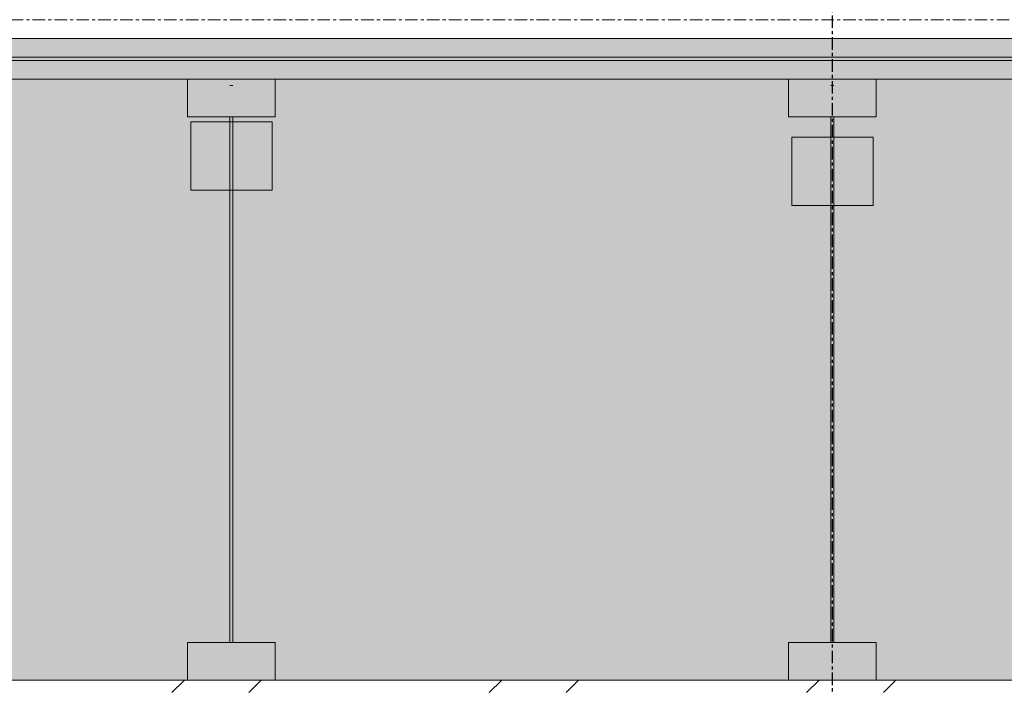
# Model space of a CAD drawing. Units: inches. Extents: x -11880 to -7686, y -129 to 625.
# Drawn here: x -11431 to -11391, y 242 to 269 of the extents above; entities that cross this region are included whole.
import ezdxf

# ---------------------------------------------------------------- set-up
doc = ezdxf.new("R2010")
doc.units = ezdxf.units.IN
doc.header["$MEASUREMENT"] = 0
doc.linetypes.add('Grid Line 1_2_', pattern=[0.875, 0.5, -0.125, 0.125, -0.125])
for name, color, linetype, lineweight in [('0-1', 7, 'Continuous', 5), ('A-FLOR-1', 192, 'Continuous', 5), ('A-FLOR-LEVL-1', 51, 'Grid Line 1_2_', 9), ('A-FLOR-MCUT', 51, 'Continuous', 9), ('A-FLOR-PATT', 8, 'Continuous', 9), ('S-BEAM', 12, 'Continuous', 9), ('S-GRID-1', 1, 'Grid Line 1_2_', 30)]:
    doc.layers.add(name, color=color, linetype=linetype, lineweight=lineweight)

# ---------------------------------------------------------------- blocks, each defined once
blk = doc.blocks.new('101_W_33rd_St_Units_rvt-1-BUILDING SECTION - THRU LARGE STUDIO - LOOKING EAST')
at = {"layer": 'A-FLOR-LEVL-1'}
blk.add_line((-11880.033, 269), (-10893.597, 269), dxfattribs=at)
blk = doc.blocks.new('101_W_33rd_St_Site_rvt-1-BUILDING SECTION - THRU LARGE STUDIO - LOOKING EAST')
at = {"layer": 'A-FLOR-LEVL-1'}
blk.add_line((-11880.033, 269), (-10893.597, 269), dxfattribs=at)
blk = doc.blocks.new('061753 - Shop-Fabricated Wood Trusses - Generic - WOOD TRUSSES - SIZE TBD-4160884-BUILDING SECTION - THRU LARGE STUDIO - LOOKING EAST')
at = {"layer": 'S-BEAM'}
for p, q in [((-11424.093, 132.75), (-11424.093, 131.25)), ((-11420.593, 132.75), (-11424.093, 132.75)), ((-11420.593, 131.25), (-11420.593, 132.75)), ((-11422.281, 132.5), (-11422.406, 132.5)), ((-11424.093, 131.25), (-11420.593, 131.25)), ((-11420.718, 131.047), (-11423.968, 131.047)), ((-11423.968, 131.047), (-11423.968, 128.312)), ((-11422.406, 131.25), (-11422.406, 110.25)), ((-11422.281, 110.25), (-11422.281, 131.25)), ((-11420.718, 128.312), (-11420.718, 131.047)), ((-11423.968, 128.312), (-11420.718, 128.312)), ((-11424.093, 110.25), (-11424.093, 108.75)), ((-11420.593, 110.25), (-11424.093, 110.25)), ((-11420.593, 108.75), (-11420.593, 110.25)), ((-11424.093, 108.75), (-11420.593, 108.75))]:
    blk.add_line(p, q, dxfattribs=at)
blk = doc.blocks.new('061753 - Shop-Fabricated Wood Trusses - Generic - WOOD TRUSSES - SIZE TBD-4156918-BUILDING SECTION - THRU LARGE STUDIO - LOOKING EAST')
at = {"layer": 'S-BEAM'}
for p, q in [((-11400.093, 132.75), (-11400.093, 131.25)), ((-11396.593, 132.75), (-11400.093, 132.75)), ((-11396.593, 131.25), (-11396.593, 132.75)), ((-11398.281, 132.5), (-11398.406, 132.5)), ((-11400.093, 131.25), (-11396.593, 131.25)), ((-11398.406, 131.25), (-11398.406, 110.25)), ((-11398.281, 110.25), (-11398.281, 131.25)), ((-11396.718, 130.438), (-11399.968, 130.438)), ((-11399.968, 130.438), (-11399.968, 127.703)), ((-11396.718, 127.703), (-11396.718, 130.438)), ((-11399.968, 127.703), (-11396.718, 127.703)), ((-11400.093, 110.25), (-11400.093, 108.75)), ((-11396.593, 110.25), (-11400.093, 110.25)), ((-11396.593, 108.75), (-11396.593, 110.25)), ((-11400.093, 108.75), (-11396.593, 108.75))]:
    blk.add_line(p, q, dxfattribs=at)

msp = doc.modelspace()

# ---------------------------------------------------------------- hatches: boundary and pattern name
at = {"layer": 'A-FLOR-1'}
h = msp.add_hatch(color=256, dxfattribs=at)
h.paths.add_polyline_path([(-11296.36385834, 267.375), (-11091.84321859, 267.375), (-11091.84321859, 267.5), (-11476.84321859, 267.5), (-11476.84321859, 267.375), (-11299.71335834, 267.375)], flags=0)
h.paths.add_polyline_path([(-11085.94044328, 267.375), (-11085.94044328, 267.5), (-11086.34321859, 267.5), (-11086.34321859, 267.375), (-11085.94300183, 267.375)], flags=0)
at = {"layer": 'A-FLOR-PATT'}
h = msp.add_hatch(dxfattribs=at)
h.set_pattern_fill('FP_7', color=256, style=0, pattern_type=2)
h.set_pattern_definition([(0, (-11299.386, 177.39), (10.24, 2.56), [0.845, -6.835, 0.845, -6.835, -40.96]), (0, (-11299.386, 177.39), (10.24, 2.56), [-15.36, 0.845, -14.515, 0.845, -6.835, -17.92]), (0, (-11299.386, 177.39), (10.24, 2.56), [-38.4, 0.845, -4.275, 0.845, -11.955]), (120, (-11295.546, 178.67), (-7.337025, 7.5881), [0.845, -6.835, 0.845, -6.835, -40.96]), (120, (-11295.546, 178.67), (-7.337025, 7.5881), [-15.36, 0.845, -14.515, 0.845, -6.835, -17.92]), (120, (-11295.546, 178.67), (-7.337025, 7.5881), [-38.4, 0.845, -4.275, 0.845, -11.955]), (240, (-11294.266, 183.79), (-2.902975, -10.1481), [0.845, -6.835, 0.845, -6.835, -40.96]), (240, (-11294.266, 183.79), (-2.902975, -10.1481), [-15.36, 0.845, -14.515, 0.845, -6.835, -17.92]), (240, (-11294.266, 183.79), (-2.902975, -10.1481), [-38.4, 0.845, -4.275, 0.845, -11.955])])
h.paths.add_polyline_path([(-11299.71335834, 267.5), (-11091.84321859, 267.5), (-11091.84321859, 268.25), (-11476.84321859, 268.25), (-11476.84321859, 267.5), (-11303.06285834, 267.5)], flags=0)
h.paths.add_polyline_path([(-11086.34321859, 267.5), (-11085.94044328, 267.50915398), (-11085.94044328, 268.25), (-11086.34321859, 268.25)], flags=0)
h = msp.add_hatch(dxfattribs=at)
h.set_pattern_fill('FP_8', color=256, style=0, pattern_type=2)
h.set_pattern_definition([(0, (-11299.386, 177.39), (0, 3.199), []), (315, (-11299.386, 177.39), (3.19895, 0), [4.524, -4.524]), (45, (-11299.386, 177.39), (3.19895, 0), [4.524, -4.524])])
h.paths.add_polyline_path([(-11299.71335834, 266.625), (-11085.94044328, 266.625), (-11085.94300183, 267.375), (-11482.34321859, 267.375), (-11482.34321859, 266.625), (-11303.06285834, 266.625)], flags=0)
h = msp.add_hatch(dxfattribs=at)
h.set_pattern_fill('FP_9', color=256, style=0, pattern_type=2)
h.set_pattern_definition([(161.57, (-11299.066, 177.71), (-2.5604962, -0.0005374), [0, -18.214, 2.022, 0]), (18.43, (-11299.706, 177.71), (-2.5604962, 0.0005374), [0, -18.214, 2.022, 0]), (108.43, (-11299.066, 177.71), (1.279221, -6.4008767), [6.07, -14.166]), (71.57, (-11299.706, 177.71), (1.279221, 6.4008767), [6.07, -14.166])])
h.paths.add_polyline_path([(-11279.61635834, 242.625), (-11085.94044328, 242.625), (-11085.94044328, 266.625), (-11482.34321859, 266.625), (-11482.34321859, 242.625), (-11306.41235834, 242.625)], flags=0)
h = msp.add_hatch(dxfattribs=at)
h.set_pattern_fill('FP_10', color=256, style=0, pattern_type=2)
h.set_pattern_definition([(45, (-11299.386, 177.39), (-6.33568, 6.33568), []), (45, (-11299.386, 186.99), (-6.33568, 6.33568), [])])
h.paths.add_polyline_path([(-11381.92364965, 242.125), (-11091.84321859, 242.125), (-11091.84321859, 242.625), (-11476.84321859, 242.625), (-11476.84321859, 242.125), (-11386.80035834, 242.125)], flags=0)
h.paths.add_polyline_path([(-11085.94044328, 242.125), (-11085.9423781, 242.625), (-11086.34321859, 242.625), (-11086.34321859, 242.125)], flags=0)

# ---------------------------------------------------------------- linework, layer by layer
at = {"layer": 'A-FLOR-LEVL-1'}
msp.add_line((-11880.03337913, 269), (-10893.5965468, 269), dxfattribs=at)
at = {"layer": 'A-FLOR-MCUT'}
for p, q in [((-11092.46821859, 268.25), (-11476.21821859, 268.25)), ((-11091.84321859, 267.5), (-11476.84321859, 267.5)), ((-11085.94044328, 267.375), (-11476.84321859, 267.375)), ((-11085.94044328, 266.625), (-11482.34321859, 266.625)), ((-11085.94044328, 242.625), (-11476.84321859, 242.625))]:
    msp.add_line(p, q, dxfattribs=at)
at = {"layer": 'S-GRID-1'}
msp.add_line((-11398.34321859, -90.95404678), (-11398.34321859, 587.01543233), dxfattribs=at)

# ---------------------------------------------------------------- block references
at = {"layer": '0-1'}
for name in ['101_W_33rd_St_Units_rvt-1-BUILDING SECTION - THRU LARGE STUDIO - LOOKING EAST', '101_W_33rd_St_Site_rvt-1-BUILDING SECTION - THRU LARGE STUDIO - LOOKING EAST']:
    msp.add_blockref(name, (0, 0), dxfattribs=at)
at = {"layer": 'S-BEAM'}
for name in ['061753 - Shop-Fabricated Wood Trusses - Generic - WOOD TRUSSES - SIZE TBD-4160884-BUILDING SECTION - THRU LARGE STUDIO - LOOKING EAST', '061753 - Shop-Fabricated Wood Trusses - Generic - WOOD TRUSSES - SIZE TBD-4156918-BUILDING SECTION - THRU LARGE STUDIO - LOOKING EAST']:
    msp.add_blockref(name, (0, 133.875), dxfattribs=at)

doc.saveas('drawing.dxf')
